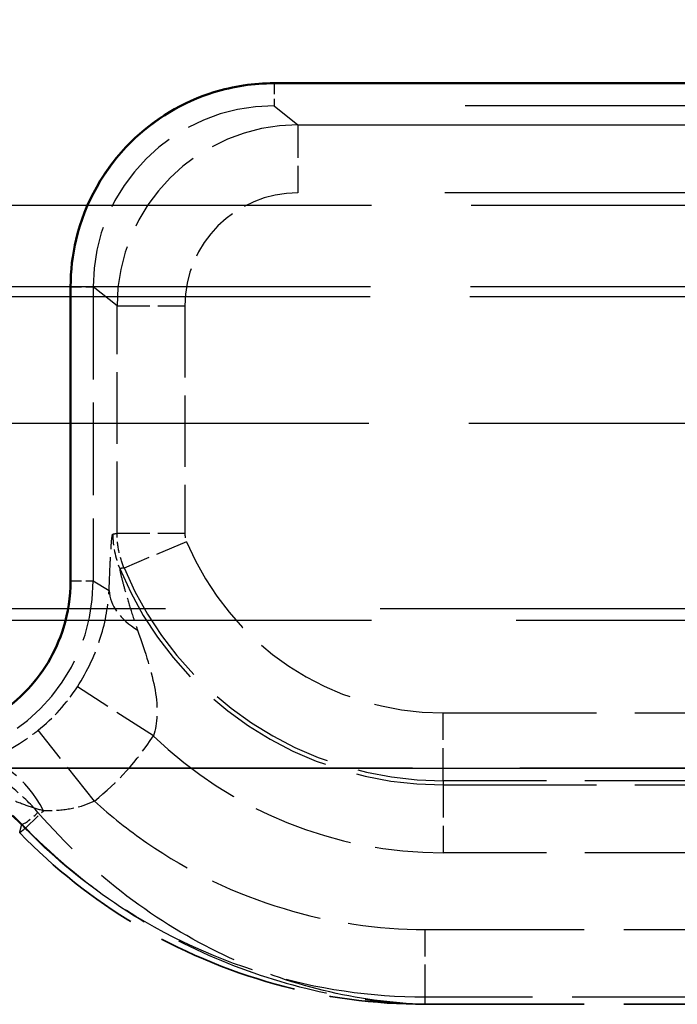
# Model space of a CAD drawing. Units: millimetres. Extents: x 0 to 11298, y 0 to 2970.
# Drawn here: x 10466 to 10480, y 2366 to 2388 of the extents above; entities that cross this region are included whole.
import ezdxf

# ---------------------------------------------------------------- set-up
doc = ezdxf.new("R2010")
doc.units = ezdxf.units.MM
doc.header["$LTSCALE"] = 5
doc.linetypes.add('DASHED', pattern=[0.2067, 0.1654, -0.0413])
for name, color, linetype, lineweight in [('Bemaßung (ISO)', 7, 'Continuous', 25), ('Sichtbar (ISO)', 7, 'Continuous', 50), ('Sichtbar schmal (ISO)', 7, 'Continuous', 35), ('Verdeckt (ISO)', 7, 'DASHED', 35), ('Verdeckt schmal (ISO)', 7, 'DASHED', 25)]:
    doc.layers.add(name, color=color, linetype=linetype, lineweight=lineweight)
doc.styles.add('BemaßungstextDataSheet', font='GIL_____.TTF')
doc.dimstyles.new('BemaßungDataSheet', dxfattribs={"dimscale": 5, "dimtxt": 3, "dimasz": 2.5, "dimexe": 3.175, "dimexo": 0.8, "dimgap": 0.8, "dimtad": 1, "dimdec": 0, "dimrnd": 1e-08, "dimtxsty": 'BemaßungstextDataSheet', "dimcen": 0.09, "dimdle": 10, "dimclrd": 256, "dimclre": 256, "dimclrt": 256, "dimadec": 0, "dimazin": 2, "dimtfac": 1.166667, "dimtdec": 1, "dimtmove": 0, "dimatfit": 3, "dimfxl": 0, "dimtolj": 1, "dimtzin": 0, "dimlwd": -1, "dimlwe": -1, "dimarcsym": 0})

# ---------------------------------------------------------------- blocks, each defined once
blk = doc.blocks.new('*D132')
at = {"layer": 'Bemaßung (ISO)', "transparency": 16777216}
for p, q in [((10367.407, 2390.301), (10367.407, 2452.176)), ((10867.407, 2390.301), (10867.407, 2452.176)), ((10379.907, 2436.301), (10854.907, 2436.301))]:
    blk.add_line(p, q, dxfattribs=at)
for points in [[(10379.907, 2438.385), (10379.907, 2434.218), (10367.407, 2436.301)], [(10854.907, 2438.385), (10854.907, 2434.218), (10867.407, 2436.301)]]:
    blk.add_solid(points, dxfattribs=at)
at = {"layer": 'Defpoints', "color": 0, "transparency": 16777216}
for p in [(10867.407, 2436.301), (10367.407, 2386.301), (10867.407, 2386.301)]:
    blk.add_point(p, dxfattribs=at)
at = {"layer": 'Bemaßung (ISO)', "transparency": 16777216, "insert": (10601.879, 2440.301), "char_height": 15, "attachment_point": 7, "style": 'BemaßungstextDataSheet'}
blk.add_mtext('\\A1;500', dxfattribs=at)

msp = doc.modelspace()

# ---------------------------------------------------------------- linework, layer by layer
at = {"layer": 'Sichtbar (ISO)'}
for p, q in [((10471.565, 2386.301), (10513.861, 2386.301)), ((10467.067, 2375.309), (10467.067, 2381.805))]:
    msp.add_line(p, q, dxfattribs=at)
for points, knots in [([(10467.067, 2381.805), (10467.068, 2382.157), (10467.109, 2382.509), (10467.384, 2383.66), (10467.807, 2384.413), (10468.91, 2385.506), (10469.545, 2385.887), (10470.664, 2386.233), (10471.114, 2386.301), (10471.565, 2386.301)], [-0.673868, -0.673868, -0.673868, -0.673868, -0.439409, -0.439409, 0.115139, 0.115139, 0.595303, 0.595303, 0.895406, 0.895406, 0.895406, 0.895406]), ([(10463.568, 2371.812), (10463.823, 2371.812), (10464.079, 2371.84), (10464.98, 2372.04), (10465.587, 2372.375), (10466.449, 2373.247), (10466.745, 2373.74), (10467.014, 2374.609), (10467.067, 2374.959), (10467.067, 2375.309)], [-1.029985, -1.029985, -1.029985, -1.029985, -0.811047, -0.811047, -0.239855, -0.239855, 0.239852, 0.239852, 0.539669, 0.539669, 0.539669, 0.539669])]:
    msp.add_open_spline(points, degree=3, knots=knots, dxfattribs=at)
at = {"layer": 'Sichtbar schmal (ISO)'}
for p, q in [((10471.565, 2386.301), (10513.861, 2386.301)), ((10467.067, 2375.309), (10467.067, 2381.805))]:
    msp.add_line(p, q, dxfattribs=at)
for centre, major_axis, ratio, start_param, end_param in [((10471.571, 2381.798), (-3.52, 2.815), 0.998441, 5.38778, 6.957054), ((10463.564, 2375.313), (3.005, -1.803), 0.998707, 5.2532, 6.822855)]:
    msp.add_ellipse(centre, major_axis=major_axis, ratio=ratio, start_param=start_param, end_param=end_param, dxfattribs=at)
at = {"layer": 'Verdeckt (ISO)', "ltscale": 11.469007}
msp.add_line((10465.141, 2371.176), (10495.248, 2371.176), dxfattribs=at)
at = {"layer": 'Verdeckt (ISO)', "ltscale": 1.44391e-05}
msp.add_line((10465.943, 2369.746), (10465.943, 2369.746), dxfattribs=at)
at = {"layer": 'Verdeckt (ISO)', "ltscale": 1.44392e-05}
msp.add_line((10465.943, 2369.746), (10465.943, 2369.746), dxfattribs=at)
at = {"layer": 'Verdeckt (ISO)', "ltscale": 4.248814}
msp.add_line((10474.902, 2365.958), (10486.055, 2365.958), dxfattribs=at)
msp.add_line((10474.902, 2365.958), (10486.055, 2365.958), dxfattribs=at)
at = {"layer": 'Verdeckt (ISO)', "ltscale": 3.805802}
msp.add_open_spline([(10465.943, 2369.746), (10466.703, 2368.963), (10467.565, 2368.281), (10469.469, 2367.146), (10470.504, 2366.704), (10472.665, 2366.109), (10473.781, 2365.958), (10474.902, 2365.958)], degree=3, knots=[0.159959, 0.159959, 0.159959, 0.159959, 0.488775, 0.488775, 0.824963, 0.824963, 1.161224, 1.161224, 1.161224, 1.161224], dxfattribs=at)
msp.add_open_spline([(10465.943, 2369.746), (10466.703, 2368.963), (10467.565, 2368.281), (10469.469, 2367.146), (10470.504, 2366.704), (10472.665, 2366.109), (10473.781, 2365.958), (10474.902, 2365.958)], degree=3, knots=[0.159959, 0.159959, 0.159959, 0.159959, 0.488775, 0.488775, 0.824963, 0.824963, 1.161224, 1.161224, 1.161224, 1.161224], dxfattribs=at)
at = {"layer": 'Verdeckt schmal (ISO)', "ltscale": 0.29244}
msp.add_line((10471.565, 2386.301), (10471.565, 2385.802), dxfattribs=at)
msp.add_line((10471.565, 2386.301), (10471.565, 2385.802), dxfattribs=at)
at = {"layer": 'Verdeckt schmal (ISO)', "ltscale": 20.462914}
msp.add_line((10513.861, 2385.802), (10471.565, 2385.802), dxfattribs=at)
msp.add_line((10513.861, 2385.802), (10471.565, 2385.802), dxfattribs=at)
at = {"layer": 'Verdeckt schmal (ISO)', "ltscale": 4.604941}
msp.add_line((10471.565, 2385.802), (10472.092, 2385.38), dxfattribs=at)
msp.add_line((10471.565, 2385.802), (10472.092, 2385.38), dxfattribs=at)
at = {"layer": 'Verdeckt schmal (ISO)', "ltscale": 19.953016}
msp.add_line((10472.092, 2385.38), (10513.334, 2385.38), dxfattribs=at)
msp.add_line((10472.092, 2385.38), (10513.334, 2385.38), dxfattribs=at)
at = {"layer": 'Verdeckt schmal (ISO)', "ltscale": 0.877521}
msp.add_line((10472.092, 2385.38), (10472.092, 2383.881), dxfattribs=at)
msp.add_line((10472.092, 2385.38), (10472.092, 2383.881), dxfattribs=at)
at = {"layer": 'Verdeckt schmal (ISO)', "ltscale": 15.706754}
msp.add_line((10504.557, 2383.881), (10472.092, 2383.881), dxfattribs=at)
msp.add_line((10504.557, 2383.881), (10472.092, 2383.881), dxfattribs=at)
at = {"layer": 'Verdeckt schmal (ISO)', "ltscale": 10.672736}
msp.add_line((10464.89, 2383.608), (10492.907, 2383.608), dxfattribs=at)
at = {"layer": 'Verdeckt schmal (ISO)', "ltscale": 10.683943}
msp.add_line((10464.86, 2381.81), (10492.907, 2381.81), dxfattribs=at)
at = {"layer": 'Verdeckt schmal (ISO)', "ltscale": 0.290778}
for p, q in [((10467.067, 2381.805), (10467.567, 2381.805)), ((10467.067, 2381.805), (10467.567, 2381.805)), ((10467.067, 2375.309), (10467.567, 2375.309)), ((10467.067, 2375.309), (10467.567, 2375.309))]:
    msp.add_line(p, q, dxfattribs=at)
at = {"layer": 'Verdeckt schmal (ISO)', "ltscale": 2.47463}
msp.add_line((10467.567, 2381.805), (10467.567, 2375.309), dxfattribs=at)
msp.add_line((10467.567, 2381.805), (10467.567, 2375.309), dxfattribs=at)
at = {"layer": 'Verdeckt schmal (ISO)', "ltscale": 4.611595}
msp.add_line((10468.094, 2381.383), (10467.567, 2381.805), dxfattribs=at)
msp.add_line((10468.094, 2381.383), (10467.567, 2381.805), dxfattribs=at)
at = {"layer": 'Verdeckt schmal (ISO)', "ltscale": 10.689976}
msp.add_line((10464.845, 2381.589), (10492.907, 2381.589), dxfattribs=at)
at = {"layer": 'Verdeckt schmal (ISO)', "ltscale": 1.912293}
for p, q in [((10468.094, 2376.363), (10468.094, 2381.383)), ((10468.094, 2376.363), (10468.094, 2381.383)), ((10469.593, 2381.383), (10469.593, 2376.363)), ((10469.593, 2381.383), (10469.593, 2376.363))]:
    msp.add_line(p, q, dxfattribs=at)
at = {"layer": 'Verdeckt schmal (ISO)', "ltscale": 0.872535}
for p, q in [((10468.094, 2381.383), (10469.593, 2381.383)), ((10468.094, 2381.383), (10469.593, 2381.383)), ((10468.094, 2376.363), (10469.593, 2376.363)), ((10468.094, 2376.363), (10469.593, 2376.363)), ((10469.631, 2376.171), (10468.248, 2375.594)), ((10469.631, 2376.171), (10468.248, 2375.594)), ((10475.298, 2370.895), (10475.298, 2372.394)), ((10475.298, 2370.895), (10475.298, 2372.394)), ((10475.298, 2370.802), (10475.298, 2369.304)), ((10475.298, 2370.802), (10475.298, 2369.304)), ((10474.902, 2366.114), (10474.902, 2367.612)), ((10474.902, 2366.114), (10474.902, 2367.612))]:
    msp.add_line(p, q, dxfattribs=at)
at = {"layer": 'Verdeckt schmal (ISO)', "ltscale": 10.704198}
msp.add_line((10464.807, 2378.791), (10492.907, 2378.791), dxfattribs=at)
at = {"layer": 'Verdeckt schmal (ISO)', "ltscale": 3.078367}
msp.add_line((10467.567, 2375.309), (10467.919, 2375.098), dxfattribs=at)
msp.add_line((10467.567, 2375.309), (10467.919, 2375.098), dxfattribs=at)
at = {"layer": 'Verdeckt schmal (ISO)', "ltscale": 22.971865}
msp.add_line((10492.907, 2374.695), (10445.424, 2374.695), dxfattribs=at)
at = {"layer": 'Verdeckt schmal (ISO)', "ltscale": 15.475841}
msp.add_line((10444.924, 2374.445), (10492.907, 2374.445), dxfattribs=at)
at = {"layer": 'Verdeckt schmal (ISO)', "ltscale": 1.157922}
msp.add_line((10468.896, 2371.886), (10467.217, 2372.969), dxfattribs=at)
msp.add_line((10468.896, 2371.886), (10467.217, 2372.969), dxfattribs=at)
at = {"layer": 'Verdeckt schmal (ISO)', "ltscale": 4.098897}
for p, q in [((10475.298, 2372.394), (10486.059, 2372.394)), ((10475.298, 2372.394), (10486.059, 2372.394)), ((10486.059, 2370.895), (10475.298, 2370.895)), ((10486.059, 2370.895), (10475.298, 2370.895)), ((10475.298, 2370.802), (10486.059, 2370.802)), ((10475.298, 2370.802), (10486.059, 2370.802)), ((10486.059, 2369.304), (10475.298, 2369.304)), ((10486.059, 2369.304), (10475.298, 2369.304))]:
    msp.add_line(p, q, dxfattribs=at)
at = {"layer": 'Verdeckt schmal (ISO)', "ltscale": 1.160353}
msp.add_line((10467.594, 2370.448), (10466.35, 2372.01), dxfattribs=at)
msp.add_line((10467.594, 2370.448), (10466.35, 2372.01), dxfattribs=at)
at = {"layer": 'Verdeckt schmal (ISO)', "ltscale": 14.565765}
msp.add_line((10465.141, 2371.176), (10495.248, 2371.176), dxfattribs=at)
at = {"layer": 'Verdeckt schmal (ISO)', "ltscale": 0.812401}
msp.add_line((10475.298, 2370.895), (10475.298, 2370.802), dxfattribs=at)
msp.add_line((10475.298, 2370.895), (10475.298, 2370.802), dxfattribs=at)
at = {"layer": 'Verdeckt schmal (ISO)', "ltscale": 0.486466}
msp.add_line((10466.066, 2369.843), (10466.467, 2370.234), dxfattribs=at)
msp.add_line((10466.066, 2369.843), (10466.467, 2370.234), dxfattribs=at)
at = {"layer": 'Verdeckt schmal (ISO)', "ltscale": 4.248814}
for p, q in [((10474.902, 2367.612), (10486.055, 2367.612)), ((10474.902, 2367.612), (10486.055, 2367.612)), ((10486.055, 2366.114), (10474.902, 2366.114)), ((10486.055, 2366.114), (10474.902, 2366.114))]:
    msp.add_line(p, q, dxfattribs=at)
at = {"layer": 'Verdeckt schmal (ISO)', "ltscale": 1.359406}
msp.add_line((10474.902, 2365.958), (10474.902, 2366.114), dxfattribs=at)
msp.add_line((10474.902, 2365.958), (10474.902, 2366.114), dxfattribs=at)
at = {"layer": 'Verdeckt schmal (ISO)', "ltscale": 0.001715}
msp.add_line((10474.902, 2365.958), (10474.902, 2365.958), dxfattribs=at)
msp.add_line((10474.902, 2365.958), (10474.902, 2365.958), dxfattribs=at)
at = {"layer": 'Verdeckt schmal (ISO)', "ltscale": 4.248718}
msp.add_line((10474.902, 2365.958), (10486.055, 2365.958), dxfattribs=at)
msp.add_line((10474.902, 2365.958), (10486.055, 2365.958), dxfattribs=at)
at = {"layer": 'Verdeckt schmal (ISO)', "ltscale": 2.749818}
msp.add_arc((10475.298, 2378.534), 6.14, 202.636, 270, dxfattribs=at)
msp.add_arc((10475.298, 2378.534), 6.14, 202.636, 270, dxfattribs=at)
at = {"layer": 'Verdeckt schmal (ISO)', "ltscale": 3.472269}
msp.add_arc((10475.298, 2378.534), 7.731, 202.4492, 270, dxfattribs=at)
msp.add_arc((10475.298, 2378.534), 7.731, 202.4492, 270, dxfattribs=at)
at = {"layer": 'Verdeckt schmal (ISO)', "ltscale": 3.420998}
msp.add_arc((10475.298, 2378.534), 7.638, 202.636, 270, dxfattribs=at)
msp.add_arc((10475.298, 2378.534), 7.638, 202.636, 270, dxfattribs=at)
at = {"layer": 'Verdeckt schmal (ISO)', "ltscale": 2.695233}
msp.add_arc((10475.298, 2378.534), 9.23, 226.0787, 270, dxfattribs=at)
msp.add_arc((10475.298, 2378.534), 9.23, 226.0787, 270, dxfattribs=at)
at = {"layer": 'Verdeckt schmal (ISO)', "ltscale": 2.391987}
msp.add_ellipse((10471.571, 2381.798), major_axis=(-3.13, 2.503), ratio=0.998052, start_param=5.38778, end_param=6.957054, dxfattribs=at)
msp.add_ellipse((10471.571, 2381.798), major_axis=(-3.13, 2.503), ratio=0.998052, start_param=5.38778, end_param=6.957054, dxfattribs=at)
at = {"layer": 'Verdeckt schmal (ISO)', "ltscale": 2.391369}
msp.add_ellipse((10472.095, 2381.379), major_axis=(-3.125, 2.499), ratio=0.999609, start_param=5.38778, end_param=6.957054, dxfattribs=at)
msp.add_ellipse((10472.095, 2381.379), major_axis=(-3.125, 2.499), ratio=0.999609, start_param=5.38778, end_param=6.957054, dxfattribs=at)
at = {"layer": 'Verdeckt schmal (ISO)', "ltscale": 1.494837}
msp.add_ellipse((10472.095, 2381.379), major_axis=(-1.955, 1.564), ratio=0.998441, start_param=5.38778, end_param=6.957054, dxfattribs=at)
msp.add_ellipse((10472.095, 2381.379), major_axis=(-1.955, 1.564), ratio=0.998441, start_param=5.38778, end_param=6.957054, dxfattribs=at)
at = {"layer": 'Verdeckt schmal (ISO)', "ltscale": 0.298125}
msp.add_ellipse((10469.999, 2376.344), major_axis=(-0.389, 1.962), ratio=0.999011, start_param=1.375079, end_param=1.766514, dxfattribs=at)
msp.add_ellipse((10469.999, 2376.344), major_axis=(-0.389, 1.962), ratio=0.999011, start_param=1.375079, end_param=1.766514, dxfattribs=at)
at = {"layer": 'Verdeckt schmal (ISO)', "ltscale": 2.392192}
msp.add_ellipse((10463.564, 2375.313), major_axis=(3.434, -2.059), ratio=0.999029, start_param=5.2532, end_param=6.822855, dxfattribs=at)
msp.add_ellipse((10463.564, 2375.313), major_axis=(3.434, -2.059), ratio=0.999029, start_param=5.2532, end_param=6.822855, dxfattribs=at)
at = {"layer": 'Verdeckt schmal (ISO)', "ltscale": 0.595256}
msp.add_ellipse((10469.917, 2375.098), major_axis=(-1.999, 0.069), ratio=0.620621, start_param=0.055658, end_param=0.837089, dxfattribs=at)
msp.add_ellipse((10469.917, 2375.098), major_axis=(-1.999, 0.069), ratio=0.620621, start_param=0.055658, end_param=0.837089, dxfattribs=at)
at = {"layer": 'Verdeckt schmal (ISO)', "ltscale": 0.494649}
msp.add_ellipse((10463.848, 2375.143), major_axis=(3.439, -2.063), ratio=0.997417, start_param=5.925723, end_param=6.25037, dxfattribs=at)
msp.add_ellipse((10463.848, 2375.143), major_axis=(3.439, -2.063), ratio=0.997417, start_param=5.925723, end_param=6.25037, dxfattribs=at)
at = {"layer": 'Verdeckt schmal (ISO)', "ltscale": 0.741968}
msp.add_ellipse((10463.848, 2375.143), major_axis=(5.152, -3.09), ratio=0.998707, start_param=5.925723, end_param=6.25037, dxfattribs=at)
msp.add_ellipse((10463.848, 2375.143), major_axis=(5.152, -3.09), ratio=0.998707, start_param=5.925723, end_param=6.25037, dxfattribs=at)
at = {"layer": 'Verdeckt schmal (ISO)', "ltscale": 0.94668}
msp.add_ellipse((10465.571, 2369.361), major_axis=(-0.612, 1.904), ratio=0.583069, start_param=4.994509, end_param=6.237201, dxfattribs=at)
msp.add_ellipse((10465.571, 2369.361), major_axis=(-0.612, 1.904), ratio=0.583069, start_param=4.994509, end_param=6.237201, dxfattribs=at)
at = {"layer": 'Verdeckt schmal (ISO)', "ltscale": 0.267011}
msp.add_ellipse((10466.347, 2370.288), major_axis=(-0.36, -0.347), ratio=0.136803, start_param=0.037639, end_param=1.440018, dxfattribs=at)
msp.add_ellipse((10466.347, 2370.288), major_axis=(-0.36, -0.347), ratio=0.136803, start_param=0.037639, end_param=1.440018, dxfattribs=at)
at = {"layer": 'Verdeckt schmal (ISO)', "ltscale": 0.889045}
msp.add_open_spline([(10467.919, 2375.098), (10467.922, 2375.192), (10467.926, 2375.284), (10467.935, 2375.518), (10467.941, 2375.656), (10467.952, 2375.88), (10467.957, 2375.971), (10467.967, 2376.113), (10467.971, 2376.169), (10467.98, 2376.25), (10467.983, 2376.279), (10467.99, 2376.317), (10467.993, 2376.329), (10467.997, 2376.341), (10467.999, 2376.344), (10468.001, 2376.344)], degree=3, knots=[-0.2326174, -0.2326174, -0.2326174, -0.2326174, -0.1966317, -0.1966317, -0.1385438, -0.1385438, -0.0938608, -0.0938608, -0.0594892, -0.0594892, -0.0330496, -0.0330496, -0.013665, -0.013665, 0, 0, 0, 0], dxfattribs=at)
msp.add_open_spline([(10467.919, 2375.098), (10467.922, 2375.192), (10467.926, 2375.284), (10467.935, 2375.518), (10467.941, 2375.656), (10467.952, 2375.88), (10467.957, 2375.971), (10467.967, 2376.113), (10467.971, 2376.169), (10467.98, 2376.25), (10467.983, 2376.279), (10467.99, 2376.317), (10467.993, 2376.329), (10467.997, 2376.341), (10467.999, 2376.344), (10468.001, 2376.344)], degree=3, knots=[-0.2326174, -0.2326174, -0.2326174, -0.2326174, -0.1966317, -0.1966317, -0.1385438, -0.1385438, -0.0938608, -0.0938608, -0.0594892, -0.0594892, -0.0330496, -0.0330496, -0.013665, -0.013665, 0, 0, 0, 0], dxfattribs=at)
at = {"layer": 'Verdeckt schmal (ISO)', "ltscale": 0.812432}
msp.add_open_spline([(10468.001, 2376.344), (10468.016, 2376.347), (10468.031, 2376.35), (10468.061, 2376.356), (10468.076, 2376.359), (10468.092, 2376.362), (10468.092, 2376.363), (10468.093, 2376.363), (10468.094, 2376.363)], degree=3, knots=[-0.4134951, -0.4134951, -0.4134951, -0.4134951, -0.3101213, -0.3101213, -0.2067476, -0.2067476, -0.2067476, -0.2001982, -0.2001982, -0.2001982, -0.2001982], dxfattribs=at)
msp.add_open_spline([(10468.001, 2376.344), (10468.016, 2376.347), (10468.031, 2376.35), (10468.061, 2376.356), (10468.076, 2376.359), (10468.092, 2376.362), (10468.092, 2376.363), (10468.093, 2376.363), (10468.094, 2376.363)], degree=3, knots=[-0.4134951, -0.4134951, -0.4134951, -0.4134951, -0.3101213, -0.3101213, -0.2067476, -0.2067476, -0.2067476, -0.2001982, -0.2001982, -0.2001982, -0.2001982], dxfattribs=at)
at = {"layer": 'Verdeckt schmal (ISO)', "ltscale": 0.300605}
msp.add_open_spline([(10468.248, 2375.594), (10468.198, 2375.715), (10468.159, 2375.842), (10468.108, 2376.1), (10468.094, 2376.232), (10468.094, 2376.363)], degree=3, knots=[0, 0, 0, 0, 0.0098514, 0.0098514, 0.01970276, 0.01970276, 0.01970276, 0.01970276], dxfattribs=at)
msp.add_open_spline([(10468.248, 2375.594), (10468.198, 2375.715), (10468.159, 2375.842), (10468.108, 2376.1), (10468.094, 2376.232), (10468.094, 2376.363)], degree=3, knots=[0, 0, 0, 0, 0.0098514, 0.0098514, 0.01970276, 0.01970276, 0.01970276, 0.01970276], dxfattribs=at)
at = {"layer": 'Verdeckt schmal (ISO)', "ltscale": 0.075077}
msp.add_open_spline([(10469.593, 2376.363), (10469.593, 2376.33), (10469.596, 2376.297), (10469.609, 2376.233), (10469.619, 2376.201), (10469.631, 2376.171)], degree=3, knots=[-0.01970276, -0.01970276, -0.01970276, -0.01970276, -0.0098514, -0.0098514, 0, 0, 0, 0], dxfattribs=at)
msp.add_open_spline([(10469.593, 2376.363), (10469.593, 2376.33), (10469.596, 2376.297), (10469.609, 2376.233), (10469.619, 2376.201), (10469.631, 2376.171)], degree=3, knots=[-0.01970276, -0.01970276, -0.01970276, -0.01970276, -0.0098514, -0.0098514, 0, 0, 0, 0], dxfattribs=at)
at = {"layer": 'Verdeckt schmal (ISO)', "ltscale": 0.643862}
msp.add_open_spline([(10468.153, 2375.581), (10468.152, 2375.582), (10468.152, 2375.579), (10468.153, 2375.566), (10468.155, 2375.552), (10468.164, 2375.509), (10468.171, 2375.474), (10468.194, 2375.381), (10468.21, 2375.316), (10468.253, 2375.153), (10468.282, 2375.051), (10468.355, 2374.804), (10468.401, 2374.655), (10468.482, 2374.411), (10468.514, 2374.317), (10468.547, 2374.223)], degree=3, knots=[0, 0, 0, 0, 0.013665, 0.013665, 0.0330496, 0.0330496, 0.0594892, 0.0594892, 0.0938608, 0.0938608, 0.1385438, 0.1385438, 0.1966317, 0.1966317, 0.2326174, 0.2326174, 0.2326174, 0.2326174], dxfattribs=at)
msp.add_open_spline([(10468.153, 2375.581), (10468.152, 2375.582), (10468.152, 2375.579), (10468.153, 2375.566), (10468.155, 2375.552), (10468.164, 2375.509), (10468.171, 2375.474), (10468.194, 2375.381), (10468.21, 2375.316), (10468.253, 2375.153), (10468.282, 2375.051), (10468.355, 2374.804), (10468.401, 2374.655), (10468.482, 2374.411), (10468.514, 2374.317), (10468.547, 2374.223)], degree=3, knots=[0, 0, 0, 0, 0.013665, 0.013665, 0.0330496, 0.0330496, 0.0594892, 0.0594892, 0.0938608, 0.0938608, 0.1385438, 0.1385438, 0.1966317, 0.1966317, 0.2326174, 0.2326174, 0.2326174, 0.2326174], dxfattribs=at)
at = {"layer": 'Verdeckt schmal (ISO)', "ltscale": 0.812457}
msp.add_open_spline([(10468.248, 2375.594), (10468.247, 2375.594), (10468.246, 2375.594), (10468.245, 2375.594), (10468.23, 2375.592), (10468.214, 2375.59), (10468.184, 2375.586), (10468.168, 2375.584), (10468.153, 2375.581)], degree=3, knots=[0.2001982, 0.2001982, 0.2001982, 0.2001982, 0.2067476, 0.2067476, 0.2067476, 0.3101213, 0.3101213, 0.4134951, 0.4134951, 0.4134951, 0.4134951], dxfattribs=at)
msp.add_open_spline([(10468.248, 2375.594), (10468.247, 2375.594), (10468.246, 2375.594), (10468.245, 2375.594), (10468.23, 2375.592), (10468.214, 2375.59), (10468.184, 2375.586), (10468.168, 2375.584), (10468.153, 2375.581)], degree=3, knots=[0.2001982, 0.2001982, 0.2001982, 0.2001982, 0.2067476, 0.2067476, 0.2067476, 0.3101213, 0.3101213, 0.4134951, 0.4134951, 0.4134951, 0.4134951], dxfattribs=at)
at = {"layer": 'Verdeckt schmal (ISO)', "ltscale": 1.057027}
msp.add_open_spline([(10467.217, 2372.969), (10467.445, 2373.321), (10467.619, 2373.704), (10467.844, 2374.426), (10467.902, 2374.773), (10467.919, 2375.098)], degree=3, knots=[-0.3770738, -0.3770738, -0.3770738, -0.3770738, -0.1885369, -0.1885369, 0, 0, 0, 0], dxfattribs=at)
msp.add_open_spline([(10467.217, 2372.969), (10467.445, 2373.321), (10467.619, 2373.704), (10467.844, 2374.426), (10467.902, 2374.773), (10467.919, 2375.098)], degree=3, knots=[-0.3770738, -0.3770738, -0.3770738, -0.3770738, -0.1885369, -0.1885369, 0, 0, 0, 0], dxfattribs=at)
at = {"layer": 'Verdeckt schmal (ISO)', "ltscale": 0.949784}
msp.add_open_spline([(10468.547, 2374.223), (10468.72, 2373.729), (10468.865, 2373.284), (10469.003, 2372.503), (10468.992, 2372.16), (10468.896, 2371.886)], degree=3, knots=[0, 0, 0, 0, 0.1885369, 0.1885369, 0.3770738, 0.3770738, 0.3770738, 0.3770738], dxfattribs=at)
msp.add_open_spline([(10468.547, 2374.223), (10468.72, 2373.729), (10468.865, 2373.284), (10469.003, 2372.503), (10468.992, 2372.16), (10468.896, 2371.886)], degree=3, knots=[0, 0, 0, 0, 0.1885369, 0.1885369, 0.3770738, 0.3770738, 0.3770738, 0.3770738], dxfattribs=at)
at = {"layer": 'Verdeckt schmal (ISO)', "ltscale": 0.668668}
msp.add_open_spline([(10465.011, 2371.28), (10465.127, 2371.319), (10465.249, 2371.365), (10465.573, 2371.507), (10465.777, 2371.615), (10466.106, 2371.826), (10466.231, 2371.916), (10466.35, 2372.01)], degree=3, knots=[-0.2460161, -0.2460161, -0.2460161, -0.2460161, -0.177603, -0.177603, -0.0683089, -0.0683089, 0, 0, 0, 0], dxfattribs=at)
msp.add_open_spline([(10465.011, 2371.28), (10465.127, 2371.319), (10465.249, 2371.365), (10465.573, 2371.507), (10465.777, 2371.615), (10466.106, 2371.826), (10466.231, 2371.916), (10466.35, 2372.01)], degree=3, knots=[-0.2460161, -0.2460161, -0.2460161, -0.2460161, -0.177603, -0.177603, -0.0683089, -0.0683089, 0, 0, 0, 0], dxfattribs=at)
at = {"layer": 'Verdeckt schmal (ISO)', "ltscale": 1.216905}
msp.add_open_spline([(10466.066, 2369.843), (10465.881, 2370.032), (10465.676, 2370.205), (10465.234, 2370.506), (10464.999, 2370.634), (10464.755, 2370.737), (10464.511, 2370.84), (10464.254, 2370.919), (10463.731, 2371.025), (10463.464, 2371.051), (10463.199, 2371.051)], degree=3, knots=[-0.4364743, -0.4364743, -0.4364743, -0.4364743, -0.3273557, -0.3273557, -0.2182371, -0.2182371, -0.2182371, -0.1091186, -0.1091186, 0, 0, 0, 0], dxfattribs=at)
msp.add_open_spline([(10466.066, 2369.843), (10465.881, 2370.032), (10465.676, 2370.205), (10465.234, 2370.506), (10464.999, 2370.634), (10464.755, 2370.737), (10464.511, 2370.84), (10464.254, 2370.919), (10463.731, 2371.025), (10463.464, 2371.051), (10463.199, 2371.051)], degree=3, knots=[-0.4364743, -0.4364743, -0.4364743, -0.4364743, -0.3273557, -0.3273557, -0.2182371, -0.2182371, -0.2182371, -0.1091186, -0.1091186, 0, 0, 0, 0], dxfattribs=at)
at = {"layer": 'Verdeckt schmal (ISO)', "ltscale": 0.59708}
msp.add_open_spline([(10466.347, 2370.194), (10466.175, 2370.391), (10465.986, 2370.575), (10465.58, 2370.906), (10465.364, 2371.052), (10465.141, 2371.176)], degree=3, knots=[0, 0, 0, 0, 0.0750173, 0.0750173, 0.1500346, 0.1500346, 0.1500346, 0.1500346], dxfattribs=at)
msp.add_open_spline([(10466.347, 2370.194), (10466.175, 2370.391), (10465.986, 2370.575), (10465.58, 2370.906), (10465.364, 2371.052), (10465.141, 2371.176)], degree=3, knots=[0, 0, 0, 0, 0.0750173, 0.0750173, 0.1500346, 0.1500346, 0.1500346, 0.1500346], dxfattribs=at)
at = {"layer": 'Verdeckt schmal (ISO)', "ltscale": 0.788712}
msp.add_open_spline([(10466.467, 2370.234), (10466.356, 2370.261), (10466.236, 2370.298), (10465.98, 2370.388), (10465.842, 2370.441), (10465.693, 2370.499), (10465.543, 2370.556), (10465.383, 2370.618), (10465.031, 2370.742), (10464.842, 2370.804), (10464.631, 2370.861)], degree=3, knots=[0, 0, 0, 0, 0.0586388, 0.0586388, 0.1172775, 0.1172775, 0.1172775, 0.1759163, 0.1759163, 0.2345551, 0.2345551, 0.2345551, 0.2345551], dxfattribs=at)
msp.add_open_spline([(10466.467, 2370.234), (10466.356, 2370.261), (10466.236, 2370.298), (10465.98, 2370.388), (10465.842, 2370.441), (10465.693, 2370.499), (10465.543, 2370.556), (10465.383, 2370.618), (10465.031, 2370.742), (10464.842, 2370.804), (10464.631, 2370.861)], degree=3, knots=[0, 0, 0, 0, 0.0586388, 0.0586388, 0.1172775, 0.1172775, 0.1172775, 0.1759163, 0.1759163, 0.2345551, 0.2345551, 0.2345551, 0.2345551], dxfattribs=at)
at = {"layer": 'Verdeckt schmal (ISO)', "ltscale": 0.511279}
msp.add_open_spline([(10464.916, 2370.73), (10465.115, 2370.63), (10465.307, 2370.513), (10465.667, 2370.247), (10465.836, 2370.098), (10465.988, 2369.94)], degree=3, knots=[-0.1500346, -0.1500346, -0.1500346, -0.1500346, -0.0750173, -0.0750173, 0, 0, 0, 0], dxfattribs=at)
msp.add_open_spline([(10464.916, 2370.73), (10465.115, 2370.63), (10465.307, 2370.513), (10465.667, 2370.247), (10465.836, 2370.098), (10465.988, 2369.94)], degree=3, knots=[-0.1500346, -0.1500346, -0.1500346, -0.1500346, -0.0750173, -0.0750173, 0, 0, 0, 0], dxfattribs=at)
at = {"layer": 'Verdeckt schmal (ISO)', "ltscale": 0.46379}
msp.add_open_spline([(10467.594, 2370.448), (10467.503, 2370.401), (10467.403, 2370.361), (10467.134, 2370.28), (10466.959, 2370.251), (10466.678, 2370.231), (10466.57, 2370.23), (10466.467, 2370.234)], degree=3, knots=[0, 0, 0, 0, 0.0683089, 0.0683089, 0.177603, 0.177603, 0.2460161, 0.2460161, 0.2460161, 0.2460161], dxfattribs=at)
msp.add_open_spline([(10467.594, 2370.448), (10467.503, 2370.401), (10467.403, 2370.361), (10467.134, 2370.28), (10466.959, 2370.251), (10466.678, 2370.231), (10466.57, 2370.23), (10466.467, 2370.234)], degree=3, knots=[0, 0, 0, 0, 0.0683089, 0.0683089, 0.177603, 0.177603, 0.2460161, 0.2460161, 0.2460161, 0.2460161], dxfattribs=at)
at = {"layer": 'Verdeckt schmal (ISO)', "ltscale": 3.055019}
msp.add_open_spline([(10467.594, 2370.448), (10467.957, 2370.116), (10468.345, 2369.807), (10469.683, 2368.885), (10470.708, 2368.394), (10472.794, 2367.767), (10473.849, 2367.612), (10474.902, 2367.612)], degree=3, knots=[0.0632005, 0.0632005, 0.0632005, 0.0632005, 0.2100691, 0.2100691, 0.5461797, 0.5461797, 0.8619164, 0.8619164, 0.8619164, 0.8619164], dxfattribs=at)
msp.add_open_spline([(10467.594, 2370.448), (10467.957, 2370.116), (10468.345, 2369.807), (10469.683, 2368.885), (10470.708, 2368.394), (10472.794, 2367.767), (10473.849, 2367.612), (10474.902, 2367.612)], degree=3, knots=[0.0632005, 0.0632005, 0.0632005, 0.0632005, 0.2100691, 0.2100691, 0.5461797, 0.5461797, 0.8619164, 0.8619164, 0.8619164, 0.8619164], dxfattribs=at)
at = {"layer": 'Verdeckt schmal (ISO)', "ltscale": 4.219042}
msp.add_open_spline([(10474.902, 2365.958), (10474.153, 2365.981), (10473.4, 2366.083), (10471.909, 2366.445), (10471.171, 2366.706), (10470.444, 2367.051), (10469.717, 2367.397), (10469.006, 2367.825), (10467.622, 2368.874), (10466.954, 2369.494), (10466.347, 2370.194)], degree=3, knots=[-0.001433, -0.001433, -0.001433, -0.001433, 0.264186, 0.264186, 0.529804, 0.529804, 0.529804, 0.795423, 0.795423, 1.061042, 1.061042, 1.061042, 1.061042], dxfattribs=at)
msp.add_open_spline([(10474.902, 2365.958), (10474.153, 2365.981), (10473.4, 2366.083), (10471.909, 2366.445), (10471.171, 2366.706), (10470.444, 2367.051), (10469.717, 2367.397), (10469.006, 2367.825), (10467.622, 2368.874), (10466.954, 2369.494), (10466.347, 2370.194)], degree=3, knots=[-0.001433, -0.001433, -0.001433, -0.001433, 0.264186, 0.264186, 0.529804, 0.529804, 0.529804, 0.795423, 0.795423, 1.061042, 1.061042, 1.061042, 1.061042], dxfattribs=at)
at = {"layer": 'Verdeckt schmal (ISO)', "ltscale": 1.69079}
msp.add_open_spline([(10465.943, 2369.746), (10465.947, 2369.763), (10465.951, 2369.781), (10465.96, 2369.817), (10465.965, 2369.836), (10465.969, 2369.854), (10465.973, 2369.873), (10465.978, 2369.891), (10465.984, 2369.92), (10465.986, 2369.93), (10465.988, 2369.94)], degree=3, knots=[0.0084889, 0.0084889, 0.0084889, 0.0084889, 0.1282158, 0.1282158, 0.2564316, 0.2564316, 0.2564316, 0.3846474, 0.3846474, 0.4519753, 0.4519753, 0.4519753, 0.4519753], dxfattribs=at)
msp.add_open_spline([(10465.943, 2369.746), (10465.947, 2369.763), (10465.951, 2369.781), (10465.96, 2369.817), (10465.965, 2369.836), (10465.969, 2369.854), (10465.973, 2369.873), (10465.978, 2369.891), (10465.984, 2369.92), (10465.986, 2369.93), (10465.988, 2369.94)], degree=3, knots=[0.0084889, 0.0084889, 0.0084889, 0.0084889, 0.1282158, 0.1282158, 0.2564316, 0.2564316, 0.2564316, 0.3846474, 0.3846474, 0.4519753, 0.4519753, 0.4519753, 0.4519753], dxfattribs=at)
at = {"layer": 'Verdeckt schmal (ISO)', "ltscale": 4.19947}
msp.add_open_spline([(10465.988, 2369.94), (10466.621, 2369.281), (10467.316, 2368.698), (10468.759, 2367.711), (10469.499, 2367.308), (10470.257, 2366.983), (10471.015, 2366.658), (10471.783, 2366.414), (10473.337, 2366.074), (10474.122, 2365.979), (10474.902, 2365.958)], degree=3, knots=[-1.061042, -1.061042, -1.061042, -1.061042, -0.795423, -0.795423, -0.529804, -0.529804, -0.529804, -0.264186, -0.264186, 0.001433, 0.001433, 0.001433, 0.001433], dxfattribs=at)
msp.add_open_spline([(10465.988, 2369.94), (10466.621, 2369.281), (10467.316, 2368.698), (10468.759, 2367.711), (10469.499, 2367.308), (10470.257, 2366.983), (10471.015, 2366.658), (10471.783, 2366.414), (10473.337, 2366.074), (10474.122, 2365.979), (10474.902, 2365.958)], degree=3, knots=[-1.061042, -1.061042, -1.061042, -1.061042, -0.795423, -0.795423, -0.529804, -0.529804, -0.529804, -0.264186, -0.264186, 0.001433, 0.001433, 0.001433, 0.001433], dxfattribs=at)
at = {"layer": 'Verdeckt schmal (ISO)', "ltscale": 1.35942}
msp.add_open_spline([(10466.066, 2369.843), (10466.053, 2369.833), (10466.041, 2369.823), (10466.029, 2369.814), (10466.015, 2369.802), (10466, 2369.791), (10465.972, 2369.768), (10465.957, 2369.757), (10465.943, 2369.746)], degree=3, knots=[0.1435963, 0.1435963, 0.1435963, 0.1435963, 0.2502408, 0.2502408, 0.2502408, 0.3753612, 0.3753612, 0.5004816, 0.5004816, 0.5004816, 0.5004816], dxfattribs=at)
msp.add_open_spline([(10466.066, 2369.843), (10466.053, 2369.833), (10466.041, 2369.823), (10466.029, 2369.814), (10466.015, 2369.802), (10466, 2369.791), (10465.972, 2369.768), (10465.957, 2369.757), (10465.943, 2369.746)], degree=3, knots=[0.1435963, 0.1435963, 0.1435963, 0.1435963, 0.2502408, 0.2502408, 0.2502408, 0.3753612, 0.3753612, 0.5004816, 0.5004816, 0.5004816, 0.5004816], dxfattribs=at)
at = {"layer": 'Verdeckt schmal (ISO)', "ltscale": 3.752271}
msp.add_open_spline([(10474.902, 2366.114), (10473.704, 2366.114), (10472.503, 2366.29), (10470.128, 2367.003), (10468.962, 2367.562), (10467.239, 2368.75), (10466.622, 2369.272), (10466.066, 2369.843)], degree=3, knots=[-0.8619164, -0.8619164, -0.8619164, -0.8619164, -0.5461797, -0.5461797, -0.2100691, -0.2100691, 0, 0, 0, 0], dxfattribs=at)
msp.add_open_spline([(10474.902, 2366.114), (10473.704, 2366.114), (10472.503, 2366.29), (10470.128, 2367.003), (10468.962, 2367.562), (10467.239, 2368.75), (10466.622, 2369.272), (10466.066, 2369.843)], degree=3, knots=[-0.8619164, -0.8619164, -0.8619164, -0.8619164, -0.5461797, -0.5461797, -0.2100691, -0.2100691, 0, 0, 0, 0], dxfattribs=at)

# ---------------------------------------------------------------- dimensions: what is measured, and where the dimension line sits
at = {"layer": 'Bemaßung (ISO)'}
dim = msp.add_linear_dim(base=(10867.407, 2436.301), p1=(10367.407, 2386.301), p2=(10867.407, 2386.301), angle=180, dimstyle='BemaßungDataSheet', override={"dimgap": 0.8, "dimdec": 0, "dimtol": 0, "dimlim": 0, "dimtp": 0, "dimtm": 0, "dimtdec": 1, "dimtofl": 0, "dimatfit": 1}, dxfattribs=at)
dim.commit()
dim.dimension.update_dxf_attribs({"geometry": '*D132', "text_midpoint": (10617.407, 2436.301), "dimtype": 160})

doc.saveas('drawing.dxf')
